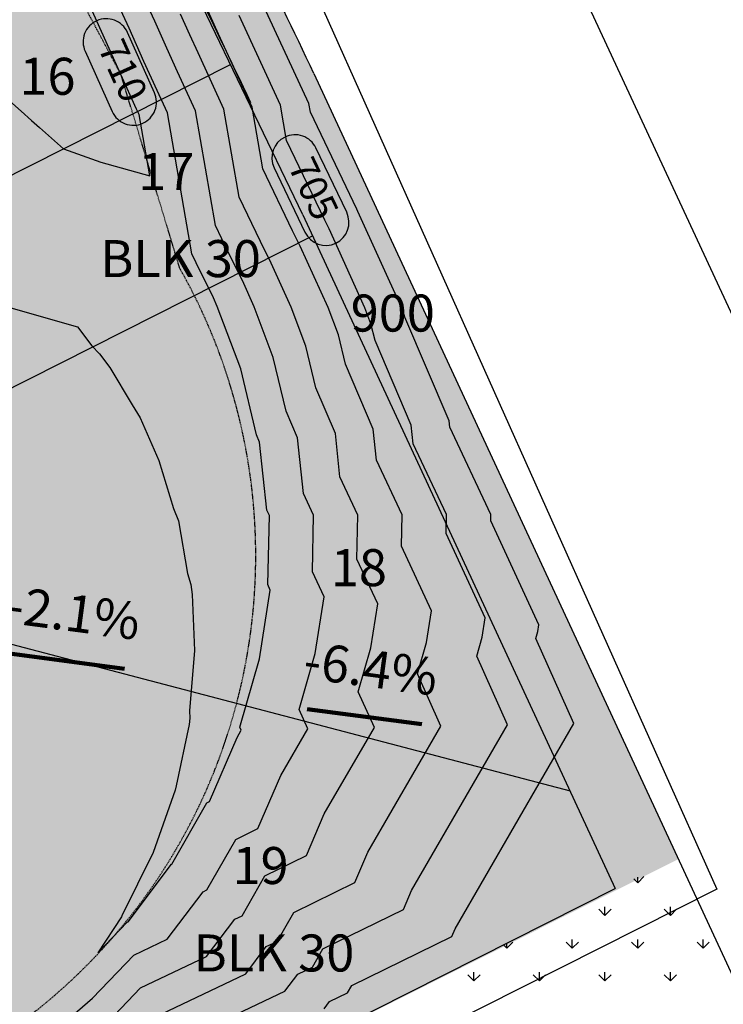
# Model space of a CAD drawing. Units: feet. Extents: x 2233093 to 2236024, y 13784650 to 13788284.
# Drawn here: x 2235208 to 2235360, y 13786074 to 13786287 of the extents above; entities that cross this region are included whole.
import ezdxf

# ---------------------------------------------------------------- set-up
doc = ezdxf.new("R2010")
doc.units = ezdxf.units.FT
doc.header["$MEASUREMENT"] = 0
doc.linetypes.add('HIDDEN2', pattern=[0.1875, 0.125, -0.0625])
for name, color, linetype in [('-CF-LOTS', 253, 'Continuous'), ('C-ANNO-LEGEND', 51, 'Continuous'), ('CP-ANNO-LINE', 81, 'Continuous'), ('CP-ANNO-MARK', 51, 'Continuous'), ('CP-PROP-ANNO-U7', 51, 'Continuous'), ('CP-PROP-LOTS-U7', 253, 'Continuous'), ('CP-ROAD-RWAY-U7', 252, 'Continuous'), ('CP-TOPO-ANNO-CONT', 51, 'Continuous'), ('CP-TOPO-ANNO-SLOP', 51, 'Continuous'), ('CP-TOPO-HIGH', 4, 'HIDDEN2'), ('CP-TOPO-MAJR', 2, 'Continuous'), ('CP-TOPO-MINR', 1, 'Continuous')]:
    doc.layers.add(name, color=color, linetype=linetype)
doc.layers.add('CP-BNDY-PATT', color=254, linetype='Continuous', transparency=0.6)
doc.styles.add('A_PD-080', font='Simplex.shx', dxfattribs={"height": 0.08})
doc.styles.add('A_PD-DIMS', font='simplex.shx')
doc.styles.add('SIMPLEX', font='simplex.shx')
doc.styles.get("Standard").update_dxf_attribs({"font": 'arial.ttf'})
doc.linetypes.add('Silt_Fence2', pattern='A,0.15,-0.03,["\\\\",Standard,S=0.1,R=0,X=0,Y=-0.05],-0.2', length=0.38)
doc.dimstyles.new('pd_anot_PD-080', dxfattribs={"dimtxt": 0.08, "dimasz": 0.1, "dimexe": 0.08, "dimexo": 0.08, "dimgap": 0.02, "dimtad": 0, "dimtih": 1, "dimtoh": 1, "dimrnd": 0.01, "dimzin": 0, "dimdsep": 46, "dimtxsty": 'A_PD-DIMS', "dimcen": 0.08, "dimaunit": 1, "dimadec": 4, "dimazin": 0, "dimtfac": 1, "dimtofl": 0, "dimtmove": 0, "dimatfit": 3, "dimfxl": 0, "dimtolj": 1, "dimtzin": 0, "dimarcsym": 0})

# ---------------------------------------------------------------- blocks, each defined once
blk = doc.blocks.new('*U7')
at = {"layer": 'CP-ANNO-MARK', "color": 51, "linetype": 'Continuous', "lineweight": -3}
for centre, start, end in [((2235226.536396548, 13786282.01677538, 710), 24.17015556661245, 114.1701555931388), ((2235232.385651828, 13786268.98343945, 710), 204.1701555666124, 294.1701555931387)]:
    blk.add_arc(centre, 4.999999998033735, start, end, dxfattribs=at)
at = {"layer": 'CP-ANNO-MARK', "color": 51, "linetype": 'Continuous', "lineweight": -3, "insert": (2235229.461024188, 13786275.50010742, 710), "char_height": 5.999999999999999, "width": 14.42857142857143, "attachment_point": 5, "rotation": 294.1701555651229, "style": 'SIMPLEX', "bg_fill": 3, "box_fill_scale": 1.333333333333333, "bg_fill_color": 256, "bg_fill_true_color": 13158600, "bg_fill_transparency": 0}
blk.add_mtext('710', dxfattribs=at)
at = {"layer": 'CP-ANNO-MARK', "color": 51, "linetype": 'Continuous', "lineweight": -3}
for p, q in [((2235236.947319402, 13786271.03067881, 710), (2235231.098064119, 13786284.06401473, 710)), ((2235221.974728974, 13786279.96953603, 710), (2235227.823984256, 13786266.93620011, 710))]:
    blk.add_line(p, q, dxfattribs=at)
for centre, start, end in [((2235226.536396545, 13786282.01677538, 710), 114.170155545453, 204.1701555860856), ((2235232.385651831, 13786268.98343946, 710), 294.170155545453, 24.17015558608559)]:
    blk.add_arc(centre, 4.999999998736257, start, end, dxfattribs=at)
blk = doc.blocks.new('*U13')
at = {"layer": 'CP-TOPO-ANNO-CONT', "color": 51, "linetype": 'Continuous', "lineweight": -3}
for centre, radius, start, end in [((2235267.297938048, 13786256.93708847, 705), 5.0000000004484, 115.5498448832343, 205.5498448738172), ((2235267.297938048, 13786256.93708847, 705), 4.999999999024086, 25.54984486146438, 115.5498448876258), ((2235273.952221416, 13786243.01727061, 705), 4.999999999827437, 205.5498448807215, 295.5498448784201)]:
    blk.add_arc(centre, radius, start, end, dxfattribs=at)
at = {"layer": 'CP-TOPO-ANNO-CONT', "color": 51, "linetype": 'Continuous', "lineweight": -3, "insert": (2235270.625079732, 13786249.97717954, 705), "char_height": 5.999999999999999, "width": 15.58285714285714, "attachment_point": 5, "rotation": 295.5498448714857, "style": 'SIMPLEX', "bg_fill": 3, "box_fill_scale": 1.333333333333333, "bg_fill_color": 256, "bg_fill_true_color": 13158600, "bg_fill_transparency": 0}
blk.add_mtext('705', dxfattribs=at)
at = {"layer": 'CP-TOPO-ANNO-CONT', "color": 51, "linetype": 'Continuous', "lineweight": -3}
for p, q in [((2235278.4632735, 13786245.17375134, 705), (2235271.808990131, 13786259.09356919, 705)), ((2235262.786885964, 13786254.78060775, 705), (2235269.441169333, 13786240.86078989, 705))]:
    blk.add_line(p, q, dxfattribs=at)
blk.add_arc((2235273.952221416, 13786243.01727061, 705), 5.0000000004484, 295.5498448832344, 25.54984487381716, dxfattribs=at)
blk = doc.blocks.new('*U79')
at = {"layer": 'CP-TOPO-ANNO-SLOP', "color": 51, "linetype": 'Continuous', "lineweight": -3, "insert": (2235218.582172032, 13786152.15296119), "char_height": 7.999999999999999, "width": 34.62857142857142, "attachment_point": 8, "rotation": 352.4611810620861, "style": 'SIMPLEX', "bg_fill": 3, "box_fill_scale": 1.25, "bg_fill_color": 256, "bg_fill_true_color": 13158600, "bg_fill_transparency": 0}
blk.add_mtext('-2.1%', dxfattribs=at)
at = {"layer": 'CP-TOPO-ANNO-SLOP', "color": 51, "linetype": 'Continuous', "lineweight": -3}
blk.add_leader([(2235205.66690085, 13786149.82731503, 0.1421536119823673), (2235230.447860141, 13786146.54775776, -0.1421536119823674)], dimstyle='pd_anot_PD-080', override={"dimscale": 1, "dimasz": 12, "dimclrd": 256, "dimlwd": 65535}, dxfattribs=at)
blk = doc.blocks.new('*U81')
at = {"layer": 'CP-TOPO-ANNO-SLOP', "color": 51, "linetype": 'Continuous', "lineweight": -3, "insert": (2235282.825824754, 13786140.13960629), "char_height": 7.999999999999999, "width": 36.16761904761905, "attachment_point": 8, "rotation": 352.46118106377287, "style": 'SIMPLEX', "bg_fill": 3, "box_fill_scale": 1.25, "bg_fill_color": 256, "bg_fill_true_color": 13158600, "bg_fill_transparency": 0}
blk.add_mtext('-6.4%', dxfattribs=at)
at = {"layer": 'CP-TOPO-ANNO-SLOP', "color": 51, "linetype": 'Continuous', "lineweight": -3}
blk.add_leader([(2235294.679093638, 13786134.53604645, -0.4363767596367667), (2235269.922972796, 13786137.81231654, 0.4363767596367664)], dimstyle='pd_anot_PD-080', override={"dimscale": 1, "dimasz": 12, "dimclrd": 256, "dimlwd": 65535}, dxfattribs=at)

msp = doc.modelspace()

# ---------------------------------------------------------------- hatches: boundary and pattern name
at = {"layer": 'CP-BNDY-PATT'}
h = msp.add_hatch(color=256, dxfattribs=at)
h.dxf.hatch_style = 1
edge = h.paths.add_edge_path()
edge.add_arc((2233305.739065381, 13785314.10873378), 974.9999999646908, 29.88083332725917, 33.16710702718117)
edge.add_line((2234121.890628682, 13785847.51441959), (2234025.549893921, 13785994.9231244))
edge.add_line((2234025.549893921, 13785994.9231244), (2233866.743994286, 13785921.53235091))
edge.add_line((2233866.743994286, 13785921.53235091), (2234204.214860676, 13785346.04676884))
edge.add_line((2234204.214860676, 13785346.04676884), (2234350.939597476, 13785452.0957475))
edge.add_line((2234350.939597476, 13785452.0957475), (2234151.125934284, 13785799.85150708))
edge = h.paths.add_edge_path()
edge.add_line((2234322.039557522, 13786352.7656466), (2234177.844606207, 13786638.43646417))
edge.add_arc((2234164.453786633, 13786631.67732582), 14.99999999987679, 26.78277778090394, 65.65357566383629)
edge.add_arc((2234191.250211799, 13786690.89684624), 49.99999999943451, 77.9119799008904, 245.6535756595841, ccw=False)
edge.add_arc((2234204.862129268, 13786754.45560412), 14.99999999949945, 257.9119798942569, 296.7827777721631)
edge.add_line((2234211.621267609, 13786741.06478454), (2234283.576021583, 13786777.38460305))
edge.add_line((2234283.576021583, 13786777.38460305), (2234306.10648273, 13786732.7485378))
edge.add_line((2234306.10648273, 13786732.7485378), (2234350.742547976, 13786755.27899894))
edge.add_line((2234350.742547976, 13786755.27899894), (2234328.21208683, 13786799.91506419))
edge.add_line((2234328.21208683, 13786799.91506419), (2234577.294794852, 13786925.64183342))
edge.add_line((2234577.294794852, 13786925.64183342), (2234599.825255996, 13786881.00576817))
edge.add_line((2234599.825255996, 13786881.00576817), (2234644.461321241, 13786903.53622931))
edge.add_line((2234644.461321241, 13786903.53622931), (2234621.930860098, 13786948.17229456))
edge.add_line((2234621.930860098, 13786948.17229456), (2234680.481330513, 13786977.72617865))
edge.add_arc((2234673.722192171, 13786991.11699823), 14.999999999663, 296.7827777753388, 335.6535756981385)
edge.add_arc((2234732.941712604, 13786964.3205731), 49.99999999968395, -12.088019965687124, 155.6535756977836, ccw=False)
edge.add_arc((2234796.500470515, 13786950.70865578), 15.000000002756, 167.9119800315289, 206.782777790401)
edge.add_line((2234783.10965094, 13786943.94951743), (2234832.046527772, 13786846.9985668))
edge.add_arc((2234845.437347345, 13786853.75770515), 14.9999999998847, 206.7827777888585, 296.7827777753388)
edge.add_line((2234852.196485687, 13786840.36688557), (2234945.932222617, 13786887.68085393))
edge.add_arc((2234939.173084276, 13786901.0716735), 14.99999999882368, 296.7827777689873, 386.7827777833084)
edge.add_line((2234952.563903848, 13786907.83081184), (2234812.537099016, 13787185.24393521))
edge.add_line((2234812.537099016, 13787185.24393521), (2234573.659941364, 13787062.42861765))
edge.add_line((2234573.659941364, 13787062.42861765), (2234565.626696252, 13787085.22938454))
edge.add_line((2234565.626696252, 13787085.22938454), (2234508.58913129, 13787054.9192165))
edge.add_line((2234508.58913129, 13787054.9192165), (2234517.960849334, 13787034.31399279))
edge.add_line((2234517.960849334, 13787034.31399279), (2234025.309164056, 13786785.64356027))
edge.add_line((2234025.309164056, 13786785.64356027), (2233952.299415228, 13786814.73674639))
edge.add_line((2233952.299415228, 13786814.73674639), (2233925.64960316, 13786756.63261912))
edge.add_line((2233925.64960316, 13786756.63261912), (2234154.297480736, 13786268.09630304))
edge.add_line((2234154.297480736, 13786268.09630304), (2234236.518430974, 13786092.42040978))
edge.add_line((2234236.518430974, 13786092.42040978), (2234071.425321755, 13786016.12405674))
edge.add_line((2234071.425321755, 13786016.12405674), (2234163.744555014, 13785874.86855731))
edge.add_arc((2233305.739065418, 13785314.10873378), 1024.999999932822, 29.880833326799575, 33.16710702739499, ccw=False)
edge.add_line((2234194.479107063, 13785824.76139287), (2234238.521132539, 13785748.11063847))
edge.add_arc((2234251.527084368, 13785755.58360422), 14.99999999996418, 209.8808333272817, 299.8808333312523)
edge.add_line((2234259.000050113, 13785742.57765239), (2234278.605378637, 13785753.84249101))
edge.add_arc((2234789.258037837, 13784865.10244933), 1025.000000015293, 116.78277777742599, 119.88083333111501, ccw=False)
edge.add_line((2234327.383584385, 13785780.14178689), (2234540.082349963, 13785887.50342924))
edge.add_arc((2234533.323211619, 13785900.89424882), 15.00000000008266, 296.7827777785146, 386.782777779301)
edge.add_line((2234546.714031193, 13785907.65338716), (2234322.039557522, 13786352.7656466))
edge = h.paths.add_edge_path(flags=17)
edge.add_line((2234597.21781736, 13786504.43254871), (2234453.022865986, 13786790.10336624))
edge.add_arc((2234439.632046412, 13786783.34422789), 15.0000000040655, 26.78277780470701, 116.7827777625451)
edge.add_line((2234432.87290807, 13786796.73504747), (2234232.903335726, 13786695.79858153))
edge.add_arc((2234244.168566298, 13786673.4805489), 24.99999999937366, 116.782777778203, 206.782777778203)
edge.add_line((2234221.850533675, 13786662.21531833), (2234361.539392774, 13786385.4717138))
edge.add_line((2234361.539392774, 13786385.4717138), (2234366.675622765, 13786375.29610774))
edge.add_line((2234366.675622765, 13786375.29610774), (2234591.350096445, 13785930.18384829))
edge.add_arc((2234604.740916022, 13785936.94298665), 15.00000000865409, 206.7827778117996, 296.7827776988485)
edge.add_line((2234611.500054351, 13785923.55216706), (2234820.39683998, 13786028.99472513))
edge.add_arc((2234813.637701648, 13786042.38554471), 14.99999999982535, 296.7827777291996, 386.78277778966)
edge.add_line((2234827.02852122, 13786049.14468306), (2234597.21781736, 13786504.43254871))
edge = h.paths.add_edge_path()
edge.add_line((2234879.785353031, 13786641.46023806), (2234877.532306724, 13786645.92384453))
edge.add_line((2234877.532306724, 13786645.92384453), (2234737.84344776, 13786922.66744909))
edge.add_arc((2234715.525415133, 13786911.40221853), 24.9999999997498, 26.78277775385861, 116.7827777419269)
edge.add_line((2234704.260184575, 13786933.72025116), (2234504.290612395, 13786832.78378545))
edge.add_arc((2234511.04975073, 13786819.39296588), 14.99999999942151, 116.7827777419329, 206.7827777896599)
edge.add_line((2234497.658931158, 13786812.63382753), (2234641.853882602, 13786526.96300986))
edge.add_line((2234641.853882602, 13786526.96300986), (2234871.664586381, 13786071.67514437))
edge.add_arc((2234885.055405957, 13786078.43428273), 15.00000000950133, 206.7827778261056, 296.7827777433696)
edge.add_line((2234891.814544297, 13786065.04346314), (2235091.784116398, 13786165.97992898))
edge.add_arc((2235080.518885825, 13786188.2979616), 25.00000000000316, 296.7827777810612, 386.7827777905976)
edge.add_line((2235102.836918446, 13786199.56319218), (2234879.785353031, 13786641.46023806))
edge = h.paths.add_edge_path()
edge.add_line((2235044.938794539, 13786724.82294434), (2234993.118733905, 13786827.4858944))
edge.add_arc((2234979.727914332, 13786820.72675606), 14.99999999946108, 26.78277778170543, 116.7827777785146)
edge.add_line((2234972.968775989, 13786834.11757563), (2234879.233038981, 13786786.80360724))
edge.add_arc((2234885.992177321, 13786773.41278766), 14.99999999882368, 116.7827777689873, 206.7827777833084)
edge.add_line((2234872.601357749, 13786766.65364932), (2234924.421418379, 13786663.99069925))
edge.add_line((2234924.421418379, 13786663.99069925), (2235146.842845932, 13786223.34204634))
edge.add_arc((2235160.233665508, 13786230.10118468), 15.00000000195532, 206.7827777768965, 245.6535756476312)
edge.add_arc((2235133.437240331, 13786170.88166427), 50.0000000004251, -102.08802009128311, 65.653575651898, ccw=False)
edge.add_arc((2235119.825322874, 13786107.32290639), 15.00000000034564, 77.91197991313936, 116.7827777816903)
edge.add_line((2235113.06618453, 13786120.71372597), (2234349.914045525, 13785735.50572164))
edge.add_arc((2234789.258037822, 13784865.10244934), 974.9999999948815, 116.7827777772931, 119.8808333314468)
edge.add_line((2234303.515264441, 13785710.48931824), (2234283.90993594, 13785699.22447963))
edge.add_arc((2234291.38290169, 13785686.2185278), 15.00000000465533, 119.8808333477569, 209.8808333175342)
edge.add_line((2234278.376949856, 13785678.74556206), (2234330.340944969, 13785588.30740934))
edge.add_line((2234330.340944969, 13785588.30740934), (2234371.849185296, 13785612.15723303))
edge.add_line((2234371.849185296, 13785612.15723303), (2234663.16503917, 13785759.20156792))
edge.add_line((2234663.16503917, 13785759.20156792), (2234948.516821865, 13785903.23548348))
edge.add_line((2234948.516821865, 13785903.23548348), (2235209.191442902, 13786034.81337655))
edge.add_line((2235209.191442902, 13786034.81337655), (2235350.087901886, 13786105.37465078))
edge.add_line((2235350.087901886, 13786105.37465078), (2235271.346979091, 13786275.1518309))
edge.add_arc((2234436.740707911, 13785888.06996327), 920.0000000763124, 24.88138888852962, 26.78277777666468)
edge.add_line((2235258.044308513, 13786302.63044834), (2235044.938794539, 13786724.82294434))

# ---------------------------------------------------------------- linework, layer by layer
at = {"layer": '-CF-LOTS'}
msp.add_arc((2234436.740707927, 13785888.06996327), 905.0000000601686, 24.88138889001819, 26.78277777821187, dxfattribs=at)
at = {"layer": 'C-ANNO-LEGEND', "color": 4, "linetype": 'Silt_Fence2'}
for p, q in [((2235270.584170261, 13786295.32952758), (2235358.410781273, 13786098.93149471)), ((2235358.410781273, 13786098.93149471), (2234969.918797834, 13785902.83662188))]:
    msp.add_line(p, q, dxfattribs=at)
at = {"layer": 'CP-BNDY-PATT', "color": 252, "linetype": 'Continuous'}
for p, q in [((2235341.31143625, 13786100.29602755), (2235341.31143625, 13786101.50214851)), ((2235341.312025976, 13786100.28833572), (2235342.637851191, 13786101.61416093)), ((2235341.312025974, 13786100.28833571), (2235340.50517891, 13786101.09518278)), ((2235334.240368441, 13786093.22495973), (2235334.240368441, 13786095.09995973)), ((2235348.38250406, 13786093.22495974), (2235348.38250406, 13786095.09995974)), ((2235334.240958162, 13786093.2172679), (2235332.915132947, 13786094.54309312)), ((2235334.240958164, 13786093.21726791), (2235335.566783379, 13786094.54309312)), ((2235348.383093786, 13786093.2172679), (2235347.057268571, 13786094.54309312)), ((2235348.383093787, 13786093.21726791), (2235349.708919002, 13786094.54309312)), ((2235313.027754726, 13786086.14620009), (2235312.310362726, 13786086.86359209)), ((2235313.027165011, 13786086.1538919), (2235313.027165011, 13786087.22540457)), ((2235313.027754728, 13786086.14620009), (2235314.353579943, 13786087.47202531)), ((2235327.16989035, 13786086.14620009), (2235325.844065135, 13786087.4720253)), ((2235327.169300631, 13786086.15389191), (2235327.169300631, 13786088.02889191)), ((2235327.169890353, 13786086.14620009), (2235328.495715567, 13786087.47202531)), ((2235341.312025974, 13786086.14620009), (2235339.986200759, 13786087.4720253)), ((2235341.31143625, 13786086.15389192), (2235341.31143625, 13786088.02889192)), ((2235341.312025975, 13786086.14620009), (2235342.63785119, 13786087.47202531)), ((2235355.454161598, 13786086.14620009), (2235354.128336383, 13786087.4720253)), ((2235355.45357187, 13786086.15389193), (2235355.45357187, 13786088.02889193)), ((2235355.4541616, 13786086.14620009), (2235356.779986815, 13786087.47202531)), ((2235305.956686914, 13786079.07513228), (2235304.6308617, 13786080.40095749)), ((2235305.956097201, 13786079.08282408), (2235305.956097201, 13786080.95782408)), ((2235305.956686916, 13786079.07513228), (2235307.282512131, 13786080.4009575)), ((2235320.098822538, 13786079.07513228), (2235318.772997323, 13786080.40095749)), ((2235320.098232821, 13786079.08282409), (2235320.098232821, 13786080.95782409)), ((2235320.098822541, 13786079.07513228), (2235321.424647755, 13786080.4009575)), ((2235334.240958162, 13786079.07513228), (2235332.915132947, 13786080.40095749)), ((2235334.240368441, 13786079.0828241), (2235334.240368441, 13786080.9578241)), ((2235334.240958163, 13786079.07513228), (2235335.566783378, 13786080.4009575)), ((2235348.383093786, 13786079.07513228), (2235347.057268571, 13786080.40095749)), ((2235348.38250406, 13786079.08282411), (2235348.38250406, 13786080.95782411)), ((2235348.383093788, 13786079.07513228), (2235349.708919003, 13786080.4009575))]:
    msp.add_line(p, q, dxfattribs=at)
at = {"layer": 'CP-PROP-LOTS-U7'}
for p, q in [((2235268.956798983, 13786244.65404301), (2235237.747470495, 13786309.55312005)), ((2235146.842845933, 13786223.34204634), (2235253.35213474, 13786277.10358153)), ((2235268.956798984, 13786244.65404301), (2235336.480190943, 13786099.06353338)), ((2235178.166730436, 13786193.22607554), (2235271.209845097, 13786240.19043649)), ((2235181.798445566, 13786158.18545113), (2235326.703420196, 13786120.1437101)), ((2235209.191442902, 13786034.81337655), (2235336.480190943, 13786099.06353338))]:
    msp.add_line(p, q, dxfattribs=at)
at = {"layer": 'CP-ROAD-RWAY-U7'}
for p, q in [((2235325.568366116, 13786300.84792052), (2235434.935718918, 13786065.0355869)), ((2235271.346979083, 13786275.15183092), (2235444.192163643, 13785902.47181917))]:
    msp.add_line(p, q, dxfattribs=at)
msp.add_arc((2234436.740707927, 13785888.06996327), 920.0000000601686, 24.88138889001819, 26.78277777821187, dxfattribs=at)
at = {"layer": 'CP-TOPO-HIGH'}
msp.add_arc((2235133.174797512, 13786170.97840316, 708), 125.6536566666964, 289.9253869913618, 29.60589015454486, dxfattribs=at)
at = {"layer": 'CP-TOPO-MAJR', "color": 2, "linetype": 'Continuous', "lineweight": -3}
for points, elevation in [([(2235182.552969907, 13786289.5771834), (2235186.136417651, 13786286.41619116), (2235189.356984608, 13786283.57529941), (2235194.213395103, 13786279.29141501), (2235197.02500117, 13786276.81127141), (2235202.290372532, 13786272.16663885), (2235208.149025191, 13786266.99866741), (2235210.367349985, 13786265.04186269), (2235212.094463856, 13786263.51835965), (2235217.314832469, 13786258.91342445), (2235225.398664879, 13786256.02473149), (2235235.9107589, 13786253.06417339), (2235233.61447968, 13786266.28063117), (2235233.073079302, 13786267.45171059), (2235229.710609378, 13786274.94398062), (2235225.887692698, 13786283.4622201), (2235225.158438268, 13786285.04306429), (2235221.313570063, 13786293.60332173)], 710), ([(2235236.8034118, 13786063.37469326), (2235265.116512684, 13786076.8293207), (2235267.929816515, 13786080.55779329), (2235271.047396483, 13786082.02972423), (2235273.320745192, 13786085.97749762), (2235290.703624452, 13786094.51286056), (2235292.461713814, 13786098.60668137), (2235313.185929161, 13786134.42302695), (2235306.538761063, 13786149.25408653), (2235307.721069745, 13786153.3897094), (2235308.370474493, 13786157.54775454), (2235299.946447346, 13786175.73887412), (2235300.041665514, 13786179.85323739), (2235292.816245529, 13786195.17101604), (2235292.386249898, 13786199.20834112), (2235284.584011343, 13786217.44091612), (2235283.711977262, 13786221.10330359), (2235282.416912531, 13786224.55813115), (2235274.646324574, 13786241.62658777), (2235273.718306427, 13786243.50658763), (2235265.497075816, 13786260.70423707), (2235264.17468177, 13786268.31540426), (2235255.205171496, 13786287.71695866)], 705)]:
    msp.add_lwpolyline(points, dxfattribs=dict(at, elevation=elevation))
at = {"layer": 'CP-TOPO-MINR', "color": 1, "linetype": 'Continuous', "lineweight": -3}
for points, elevation in [([(2235217.650112632, 13786070.25170866), (2235223.593542873, 13786075.34934596), (2235232.477438797, 13786084.66706781), (2235239.711012316, 13786088.10452375), (2235247.441714026, 13786098.35002553), (2235248.266657419, 13786098.73951344), (2235254.549507479, 13786109.64996823), (2235259.303974365, 13786111.98451246), (2235264.219146287, 13786123.42979706), (2235270.067633254, 13786133.53736576), (2235268.191766046, 13786137.72277192), (2235271.659710341, 13786149.85336857), (2235273.564542406, 13786162.04973416), (2235271.045939805, 13786167.48848695), (2235271.328729414, 13786179.70778501), (2235269.109988034, 13786184.41148244), (2235267.827934366, 13786196.44897086), (2235265.370342733, 13786202.19196673), (2235262.603545354, 13786213.81202177), (2235258.494552623, 13786224.77352896), (2235255.928100183, 13786230.4108607), (2235252.896300081, 13786236.55274898), (2235250.14509045, 13786242.30788966), (2235245.838560516, 13786267.09454041), (2235241.925916179, 13786275.55780982), (2235239.634680872, 13786280.66315024), (2235237.02969053, 13786286.46760099), (2235233.197225757, 13786294.77544171)], 708), ([(2235273.585012806, 13786073.07091969), (2235274.759184011, 13786074.62704921), (2235278.640976171, 13786076.4597945), (2235279.577824429, 13786078.08667409), (2235301.170174481, 13786088.6889766), (2235301.875902989, 13786090.33230948), (2235327.558694464, 13786134.71824734), (2235319.321092736, 13786153.09785807), (2235319.74152288, 13786154.56848968), (2235319.972451855, 13786156.04709467), (2235309.57994986, 13786178.48900318), (2235309.612644215, 13786179.90172151), (2235300.71833136, 13786198.75752725), (2235300.572355075, 13786200.12813121), (2235290.988567546, 13786222.52389926), (2235290.74812123, 13786223.53373086), (2235290.3910325, 13786224.48633188), (2235280.885732704, 13786245.36516345), (2235280.658975209, 13786245.82453384), (2235270.614404271, 13786266.83635287), (2235270.286722188, 13786268.72235888), (2235259.631589934, 13786291.77000828)], 704), ([(2235205.931192302, 13786224.5004747), (2235220.322756557, 13786220.44732773), (2235223.409476731, 13786216.30644586), (2235225.057216646, 13786214.56266627), (2235227.339647368, 13786211.65274347), (2235232.161462814, 13786203.58530158), (2235233.864964864, 13786200.74428115), (2235237.921175363, 13786191.50585677), (2235241.036687607, 13786181.13418894), (2235242.171170118, 13786178.49300526), (2235244.092448001, 13786167.08238495), (2235244.767937688, 13786164.7395293), (2235245.122283062, 13786162.61323992), (2235245.593087549, 13786150.45947218), (2235244.508337933, 13786137.44988669), (2235244.556410515, 13786135.88480706), (2235244.439069854, 13786134.50550078), (2235241.59849315, 13786121.26167452), (2235241.390448655, 13786120.28495965), (2235236.692824583, 13786106.8462497), (2235229.934126595, 13786093.14232857), (2235229.847344003, 13786092.90030813), (2235224.746112627, 13786085.16806468), (2235231.035447795, 13786091.76452599), (2235231.242512194, 13786091.86292476), (2235240.61234653, 13786104.28076961), (2235240.67307773, 13786104.30944318), (2235248.292428241, 13786117.54079176), (2235248.837424336, 13786117.80839642), (2235254.804957111, 13786131.70416895), (2235255.694867952, 13786133.24214536), (2235255.409434373, 13786133.87900038), (2235259.639257206, 13786148.6745883), (2235261.962565044, 13786163.55039404), (2235261.41243729, 13786164.73835789), (2235261.757750714, 13786179.65930089), (2235261.207902202, 13786180.82497123), (2235259.641829188, 13786195.52918077), (2235258.96578653, 13786197.10898359), (2235255.567401385, 13786211.3815945), (2235250.520432653, 13786224.84532823), (2235249.688692053, 13786226.67228501), (2235245.955631299, 13786234.23480276), (2235245.027761994, 13786236.17577386), (2235239.726520098, 13786266.68758579), (2235237.499497741, 13786271.5047602), (2235234.672645125, 13786277.80356543), (2235231.458691614, 13786284.96491054), (2235229.177832013, 13786289.909253)], 709), ([(2235235.361420799, 13786070.47215145), (2235256.648012561, 13786080.58772172), (2235261.100449019, 13786086.48853737), (2235263.453816795, 13786087.59965397), (2235267.063665954, 13786093.86832116), (2235280.237074423, 13786100.33674453), (2235283.047524638, 13786106.88105327), (2235298.813163859, 13786134.12780655), (2235293.756429391, 13786145.41031499), (2235295.70061661, 13786152.21092913), (2235296.768497131, 13786159.04841442), (2235290.312944832, 13786172.98874506), (2235290.470686814, 13786179.80475326), (2235284.914159697, 13786191.58450484), (2235284.200144721, 13786198.28855104), (2235278.179455139, 13786212.35793299), (2235276.675833292, 13786218.67287631), (2235274.442792561, 13786224.62993042), (2235268.406916443, 13786237.88801208), (2235266.777637645, 13786241.18864141), (2235260.37974736, 13786254.57212127), (2235258.062641352, 13786267.90844964), (2235250.778753057, 13786283.66390905), (2235249.558752365, 13786286.38231987), (2235248.171688362, 13786289.47298188)], 706), ([(2235226.860193412, 13786070.16565063), (2235233.919429798, 13786077.56960963), (2235248.179512438, 13786084.34612273), (2235254.271081523, 13786092.41928145), (2235255.860237107, 13786093.1695837), (2235260.806586716, 13786101.75914469), (2235269.770524394, 13786106.16062849), (2235273.633335463, 13786115.15542516), (2235284.440398557, 13786133.83258615), (2235280.974097718, 13786141.56654346), (2235283.680163476, 13786151.03214885), (2235285.166519769, 13786160.54907429), (2235280.679442318, 13786170.238616), (2235280.899708115, 13786179.75626914), (2235277.012073866, 13786187.99799364), (2235276.014039543, 13786197.36876095), (2235271.774898936, 13786207.27494986), (2235269.639689323, 13786216.24244904), (2235266.468672592, 13786224.70172969), (2235262.167508313, 13786234.14943639), (2235259.836968863, 13786238.87069519), (2235255.262418905, 13786248.44000546), (2235251.950600934, 13786267.50149503), (2235246.352334618, 13786279.61085943), (2235244.596716619, 13786283.52273505), (2235242.600689446, 13786287.97029143)], 707)]:
    msp.add_lwpolyline(points, dxfattribs=dict(at, elevation=elevation))

# ---------------------------------------------------------------- texts
at = {"layer": 'CP-PROP-ANNO-U7', "style": 'A_PD-080'}
for s, p in [('17', (2235233.45717087, 13786249.9857225)), ('BLK 30', (2235225.22507148, 13786231.17176582)), ('900', (2235279.334674602, 13786219.39908668)), ('18', (2235275.041630974, 13786164.37851215)), ('19', (2235253.805836747, 13786100.00250019)), ('BLK 30', (2235245.402366993, 13786081.10539679))]:
    msp.add_text(s, height=8, dxfattribs=at).set_placement(p)

# ---------------------------------------------------------------- next in the draw order: block references
at = {"color": 7, "linetype": 'Continuous', "lineweight": -3}
msp.add_blockref('*U13', (0, 0), dxfattribs=at)
at = {"layer": 'CP-ANNO-LINE', "color": 81, "linetype": 'Continuous', "lineweight": -3}
for name in ['*U79', '*U81']:
    msp.add_blockref(name, (0, 0), dxfattribs=at)
at = {"layer": 'CP-ANNO-MARK', "color": 51, "linetype": 'Continuous', "lineweight": -3}
msp.add_blockref('*U7', (0, 0), dxfattribs=at)

# ---------------------------------------------------------------- next in the draw order: linework, layer by layer
at = {"layer": 'CP-TOPO-HIGH'}
for p, q in [((2235229.710609379, 13786274.94398062, 708), (2235189.831960931, 13786349.86292366, 708)), ((2235242.423633776, 13786233.05523627, 708), (2235229.710609379, 13786274.94398062, 708))]:
    msp.add_line(p, q, dxfattribs=at)

# ---------------------------------------------------------------- next in the draw order: texts
at = {"layer": 'CP-PROP-ANNO-U7', "style": 'A_PD-080'}
msp.add_text('16', height=8, dxfattribs=at).set_placement((2235207.774715668, 13786270.57724599))

doc.saveas('drawing.dxf')
